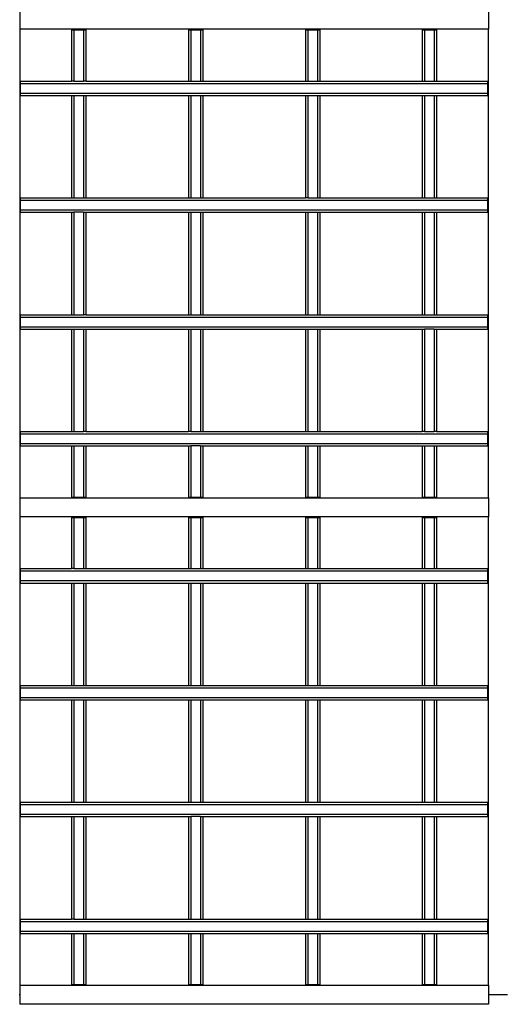
# Model space of a CAD drawing. Units: inches. Extents: x 7744 to 8104, y -554 to -276.
# Drawn here: x 7994 to 8018, y -454 to -406 of the extents above; entities that cross this region are included whole.
import ezdxf

# ---------------------------------------------------------------- set-up
doc = ezdxf.new("R2010")
doc.units = ezdxf.units.IN
doc.header["$MEASUREMENT"] = 0
doc.layers.add('Make2D$Visible$Curves', color=7, linetype='Continuous', true_color=0x000000)

msp = doc.modelspace()

# ---------------------------------------------------------------- linework, layer by layer
at = {"layer": 'Make2D$Visible$Curves', "color": 18, "lineweight": -3, "true_color": 0x000000}
for points in [[(7994.075, -405.285), (7994.075, -405.726), (7994.075, -406.167)], [(8017.139, -405.285), (8017.139, -405.726), (8017.139, -406.167)], [(8017.139, -406.195), (8005.607, -406.195), (7994.075, -406.195)], [(7994.076, -406.195), (7994.076, -417.726), (7994.076, -429.257)], [(7996.628, -406.195), (7996.628, -406.211), (7996.628, -406.227)], [(7996.628, -406.227), (7996.687, -406.227), (7996.746, -406.227)], [(7996.628, -406.227), (7996.628, -407.487), (7996.628, -408.747)], [(7996.746, -406.195), (7996.746, -406.211), (7996.746, -406.227)], [(7996.746, -406.227), (7996.982, -406.227), (7997.218, -406.227)], [(7996.746, -406.227), (7996.746, -407.487), (7996.746, -408.747)], [(7997.218, -406.195), (7997.218, -406.211), (7997.218, -406.227)], [(7997.218, -406.227), (7997.277, -406.227), (7997.336, -406.227)], [(7997.218, -406.227), (7997.218, -407.487), (7997.218, -408.747)], [(7997.336, -406.195), (7997.336, -406.211), (7997.336, -406.227)], [(7997.336, -406.227), (7997.336, -407.487), (7997.336, -408.747)], [(8002.378, -406.195), (8002.378, -406.211), (8002.378, -406.227)], [(8002.378, -406.227), (8002.437, -406.227), (8002.496, -406.227)], [(8002.378, -406.227), (8002.378, -407.487), (8002.378, -408.747)], [(8002.496, -406.195), (8002.496, -406.211), (8002.496, -406.227)], [(8002.496, -406.227), (8002.732, -406.227), (8002.968, -406.227)], [(8002.496, -406.227), (8002.496, -407.487), (8002.496, -408.747)], [(8002.968, -406.195), (8002.968, -406.211), (8002.968, -406.227)], [(8002.968, -406.227), (8002.968, -407.487), (8002.968, -408.747)], [(8002.968, -406.227), (8003.027, -406.227), (8003.086, -406.227)], [(8003.086, -406.195), (8003.086, -406.211), (8003.086, -406.227)], [(8003.086, -406.227), (8003.086, -407.487), (8003.086, -408.747)], [(8008.128, -406.195), (8008.128, -406.211), (8008.128, -406.227)], [(8008.128, -406.227), (8008.187, -406.227), (8008.246, -406.227)], [(8008.128, -406.227), (8008.128, -407.487), (8008.128, -408.747)], [(8008.246, -406.195), (8008.246, -406.211), (8008.246, -406.227)], [(8008.246, -406.227), (8008.246, -407.487), (8008.246, -408.747)], [(8008.246, -406.227), (8008.482, -406.227), (8008.718, -406.227)], [(8008.718, -406.195), (8008.718, -406.211), (8008.718, -406.227)], [(8008.718, -406.227), (8008.777, -406.227), (8008.836, -406.227)], [(8008.718, -406.227), (8008.718, -407.487), (8008.718, -408.747)], [(8008.836, -406.195), (8008.836, -406.211), (8008.836, -406.227)], [(8008.836, -406.227), (8008.836, -407.487), (8008.836, -408.747)], [(8013.878, -406.195), (8013.878, -406.211), (8013.878, -406.227)], [(8013.878, -406.227), (8013.937, -406.227), (8013.996, -406.227)], [(8013.878, -406.227), (8013.878, -407.487), (8013.878, -408.747)], [(8013.996, -406.195), (8013.996, -406.211), (8013.996, -406.227)], [(8013.996, -406.227), (8013.996, -407.487), (8013.996, -408.747)], [(8013.996, -406.227), (8014.232, -406.227), (8014.468, -406.227)], [(8014.468, -406.195), (8014.468, -406.211), (8014.468, -406.227)], [(8014.468, -406.227), (8014.527, -406.227), (8014.586, -406.227)], [(8014.468, -406.227), (8014.468, -407.487), (8014.468, -408.747)], [(8014.586, -406.195), (8014.586, -406.211), (8014.586, -406.227)], [(8014.586, -406.227), (8014.586, -407.487), (8014.586, -408.747)], [(8017.138, -429.258), (8017.138, -417.726), (8017.138, -406.195)], [(7994.076, -408.747), (7994.091, -408.747), (7994.107, -408.747)], [(7994.076, -408.865), (7994.091, -408.865), (7994.107, -408.865)], [(7994.107, -408.865), (7994.107, -408.806), (7994.107, -408.747)], [(7994.107, -408.747), (7995.367, -408.747), (7996.628, -408.747)], [(7994.107, -409.338), (7994.107, -409.102), (7994.107, -408.865)], [(7994.107, -408.865), (8005.607, -408.865), (8017.107, -408.865)], [(7996.746, -408.747), (7996.982, -408.747), (7997.218, -408.747)], [(7997.336, -408.747), (8007.222, -408.747), (8017.107, -408.747)], [(8017.107, -408.865), (8017.107, -408.806), (8017.107, -408.747)], [(8017.107, -408.747), (8017.123, -408.747), (8017.139, -408.747)], [(8017.107, -409.338), (8017.107, -409.102), (8017.107, -408.865)], [(8017.107, -408.865), (8017.123, -408.865), (8017.138, -408.865)], [(7994.076, -409.338), (7994.092, -409.338), (7994.107, -409.338)], [(7994.076, -409.456), (7994.091, -409.456), (7994.107, -409.456)], [(7994.107, -409.456), (7994.107, -409.397), (7994.107, -409.338)], [(7994.107, -409.338), (8005.607, -409.338), (8017.107, -409.338)], [(7994.107, -409.456), (8005.607, -409.456), (8017.107, -409.456)], [(7996.628, -409.456), (7996.628, -411.977), (7996.628, -414.497)], [(7996.746, -409.456), (7996.746, -411.977), (7996.746, -414.497)], [(7997.218, -409.456), (7997.218, -411.977), (7997.218, -414.497)], [(7997.336, -409.456), (7997.336, -411.977), (7997.336, -414.497)], [(8002.378, -409.456), (8002.378, -411.977), (8002.378, -414.497)], [(8002.496, -409.456), (8002.496, -411.977), (8002.496, -414.497)], [(8002.968, -409.456), (8002.968, -411.977), (8002.968, -414.497)], [(8003.086, -409.456), (8003.086, -411.977), (8003.086, -414.497)], [(8008.128, -409.456), (8008.128, -411.977), (8008.128, -414.497)], [(8008.246, -409.456), (8008.246, -411.977), (8008.246, -414.497)], [(8008.718, -409.456), (8008.718, -411.977), (8008.718, -414.497)], [(8008.836, -409.456), (8008.836, -411.977), (8008.836, -414.497)], [(8013.878, -409.456), (8013.878, -411.977), (8013.878, -414.497)], [(8013.996, -409.456), (8013.996, -411.977), (8013.996, -414.497)], [(8014.468, -409.456), (8014.468, -411.977), (8014.468, -414.497)], [(8014.586, -409.456), (8014.586, -411.977), (8014.586, -414.497)], [(8017.107, -409.338), (8017.123, -409.338), (8017.139, -409.338)], [(8017.107, -409.456), (8017.107, -409.397), (8017.107, -409.338)], [(8017.107, -409.456), (8017.123, -409.456), (8017.139, -409.456)], [(7994.076, -414.497), (7994.091, -414.497), (7994.107, -414.497)], [(7994.076, -414.615), (7994.092, -414.615), (7994.107, -414.615)], [(7994.107, -414.615), (7994.107, -414.556), (7994.107, -414.497)], [(7994.107, -414.497), (8001.117, -414.497), (8008.128, -414.497)], [(7994.107, -415.088), (7994.107, -414.852), (7994.107, -414.615)], [(7994.107, -414.615), (8005.607, -414.615), (8017.107, -414.615)], [(8008.246, -414.497), (8008.482, -414.497), (8008.718, -414.497)], [(8008.718, -414.497), (8012.913, -414.497), (8017.107, -414.497)], [(8017.107, -414.615), (8017.107, -414.556), (8017.107, -414.497)], [(8017.107, -414.497), (8017.123, -414.497), (8017.138, -414.497)], [(8017.107, -415.088), (8017.107, -414.852), (8017.107, -414.615)], [(8017.107, -414.615), (8017.123, -414.615), (8017.138, -414.615)], [(7994.076, -415.088), (7994.091, -415.088), (7994.107, -415.088)], [(7994.076, -415.206), (7994.091, -415.206), (7994.107, -415.206)], [(7994.107, -415.088), (8005.607, -415.088), (8017.107, -415.088)], [(7994.107, -415.206), (7994.107, -415.147), (7994.107, -415.088)], [(7994.107, -415.206), (7995.426, -415.206), (7996.746, -415.206)], [(7996.628, -415.206), (7996.628, -417.727), (7996.628, -420.247)], [(7996.746, -415.206), (7996.746, -417.727), (7996.746, -420.247)], [(7997.218, -415.206), (7996.982, -415.206), (7996.746, -415.206)], [(7997.218, -415.206), (7997.218, -417.727), (7997.218, -420.247)], [(7997.336, -415.206), (7997.336, -417.727), (7997.336, -420.247)], [(7997.336, -415.206), (8007.222, -415.206), (8017.107, -415.206)], [(8002.378, -415.206), (8002.378, -417.727), (8002.378, -420.247)], [(8002.496, -415.206), (8002.496, -417.727), (8002.496, -420.247)], [(8002.968, -415.206), (8002.968, -417.727), (8002.968, -420.247)], [(8003.086, -415.206), (8003.086, -417.727), (8003.086, -420.247)], [(8008.128, -415.206), (8008.128, -417.727), (8008.128, -420.247)], [(8008.246, -415.206), (8008.246, -417.727), (8008.246, -420.247)], [(8008.718, -415.206), (8008.718, -417.727), (8008.718, -420.247)], [(8008.836, -415.206), (8008.836, -417.727), (8008.836, -420.247)], [(8013.878, -415.206), (8013.878, -417.727), (8013.878, -420.247)], [(8013.996, -415.206), (8013.996, -417.727), (8013.996, -420.247)], [(8014.468, -415.206), (8014.468, -417.727), (8014.468, -420.247)], [(8014.586, -415.206), (8014.586, -417.727), (8014.586, -420.247)], [(8017.107, -415.206), (8017.107, -415.147), (8017.107, -415.088)], [(8017.107, -415.088), (8017.123, -415.088), (8017.138, -415.088)], [(8017.107, -415.206), (8017.123, -415.206), (8017.138, -415.206)], [(7994.076, -420.247), (7994.091, -420.247), (7994.107, -420.247)], [(7994.076, -420.365), (7994.091, -420.365), (7994.107, -420.365)], [(7994.107, -420.365), (7994.107, -420.306), (7994.107, -420.247)], [(7994.107, -420.247), (7995.426, -420.247), (7996.746, -420.247)], [(7994.107, -420.838), (7994.107, -420.602), (7994.107, -420.365)], [(7994.107, -420.365), (8005.607, -420.365), (8017.107, -420.365)], [(7996.746, -420.247), (7996.982, -420.247), (7997.218, -420.247)], [(7997.336, -420.247), (8007.222, -420.247), (8017.107, -420.247)], [(8017.107, -420.365), (8017.107, -420.306), (8017.107, -420.247)], [(8017.107, -420.247), (8017.123, -420.247), (8017.138, -420.247)], [(8017.107, -420.838), (8017.107, -420.602), (8017.107, -420.365)], [(8017.107, -420.365), (8017.123, -420.365), (8017.138, -420.365)], [(7994.076, -420.838), (7994.091, -420.838), (7994.107, -420.838)], [(7994.076, -420.956), (7994.091, -420.956), (7994.107, -420.956)], [(7994.107, -420.956), (7994.107, -420.897), (7994.107, -420.838)], [(7994.107, -420.838), (8005.607, -420.838), (8017.107, -420.838)], [(7994.107, -420.956), (8003.992, -420.956), (8013.877, -420.956)], [(7996.628, -420.956), (7996.628, -423.477), (7996.628, -425.997)], [(7996.746, -420.956), (7996.746, -423.477), (7996.746, -425.997)], [(7997.218, -420.956), (7997.218, -423.477), (7997.218, -425.997)], [(7997.336, -420.956), (7997.336, -423.477), (7997.336, -425.997)], [(8002.378, -420.956), (8002.378, -423.477), (8002.378, -425.997)], [(8002.496, -420.956), (8002.496, -423.477), (8002.496, -425.997)], [(8002.968, -420.956), (8002.968, -423.477), (8002.968, -425.997)], [(8003.086, -420.956), (8003.086, -423.477), (8003.086, -425.997)], [(8008.128, -420.956), (8008.128, -423.477), (8008.128, -425.997)], [(8008.246, -420.956), (8008.246, -423.477), (8008.246, -425.997)], [(8008.718, -420.956), (8008.718, -423.477), (8008.718, -425.997)], [(8008.836, -420.956), (8008.836, -423.477), (8008.836, -425.997)], [(8013.878, -420.956), (8013.878, -423.477), (8013.878, -425.997)], [(8014.468, -420.956), (8014.232, -420.956), (8013.996, -420.956)], [(8013.996, -420.956), (8013.996, -423.477), (8013.996, -425.997)], [(8014.468, -420.956), (8014.468, -423.477), (8014.468, -425.997)], [(8014.586, -420.956), (8014.586, -423.477), (8014.586, -425.997)], [(8014.586, -420.956), (8015.847, -420.956), (8017.107, -420.956)], [(8017.107, -420.956), (8017.107, -420.897), (8017.107, -420.838)], [(8017.107, -420.838), (8017.123, -420.838), (8017.139, -420.838)], [(8017.107, -420.956), (8017.123, -420.956), (8017.138, -420.956)], [(7994.076, -425.997), (7994.091, -425.997), (7994.107, -425.997)], [(7994.107, -426.115), (7994.107, -426.056), (7994.107, -425.997)], [(7994.107, -425.997), (7995.663, -425.997), (7997.218, -425.997)], [(7997.336, -425.997), (7999.857, -425.997), (8002.378, -425.997)], [(8002.496, -425.997), (8002.732, -425.997), (8002.968, -425.997)], [(8002.968, -425.997), (8008.423, -425.997), (8013.877, -425.997)], [(8013.996, -425.997), (8014.232, -425.997), (8014.468, -425.997)], [(8014.586, -425.997), (8015.847, -425.997), (8017.107, -425.997)], [(8017.107, -426.115), (8017.107, -426.056), (8017.107, -425.997)], [(8017.107, -425.997), (8017.123, -425.997), (8017.138, -425.997)], [(7994.076, -426.115), (7994.091, -426.115), (7994.107, -426.115)], [(7994.107, -426.588), (7994.107, -426.352), (7994.107, -426.115)], [(7994.107, -426.115), (8005.607, -426.115), (8017.107, -426.115)], [(8017.107, -426.588), (8017.107, -426.352), (8017.107, -426.115)], [(8017.107, -426.115), (8017.123, -426.115), (8017.139, -426.115)], [(7994.076, -426.588), (7994.091, -426.588), (7994.107, -426.588)], [(7994.076, -426.706), (7994.092, -426.706), (7994.107, -426.706)], [(7994.107, -426.588), (8005.607, -426.588), (8017.107, -426.588)], [(7994.107, -426.706), (7994.107, -426.647), (7994.107, -426.588)], [(7994.107, -426.706), (7998.301, -426.706), (8002.495, -426.706)], [(7996.628, -426.706), (7996.628, -427.966), (7996.628, -429.227)], [(7996.746, -426.706), (7996.746, -427.966), (7996.746, -429.227)], [(7997.218, -426.706), (7997.218, -427.966), (7997.218, -429.227)], [(7997.336, -426.706), (7997.336, -427.966), (7997.336, -429.227)], [(8002.378, -426.706), (8002.378, -427.966), (8002.378, -429.227)], [(8002.968, -426.706), (8002.732, -426.706), (8002.496, -426.706)], [(8002.496, -426.706), (8002.496, -427.966), (8002.496, -429.227)], [(8002.968, -426.706), (8002.968, -427.966), (8002.968, -429.227)], [(8002.968, -426.706), (8010.038, -426.706), (8017.107, -426.706)], [(8003.086, -426.706), (8003.086, -427.966), (8003.086, -429.227)], [(8008.128, -426.706), (8008.128, -427.966), (8008.128, -429.227)], [(8008.246, -426.706), (8008.246, -427.966), (8008.246, -429.227)], [(8008.718, -426.706), (8008.718, -427.966), (8008.718, -429.227)], [(8008.836, -426.706), (8008.836, -427.966), (8008.836, -429.227)], [(8013.878, -426.706), (8013.878, -427.966), (8013.878, -429.227)], [(8013.996, -426.706), (8013.996, -427.966), (8013.996, -429.227)], [(8014.468, -426.706), (8014.468, -427.966), (8014.468, -429.227)], [(8014.586, -426.706), (8014.586, -427.966), (8014.586, -429.227)], [(8017.107, -426.588), (8017.123, -426.588), (8017.138, -426.588)], [(8017.107, -426.706), (8017.107, -426.647), (8017.107, -426.588)], [(8017.107, -426.706), (8017.123, -426.706), (8017.139, -426.706)], [(7994.075, -429.285), (7994.075, -429.726), (7994.075, -430.167)], [(7994.076, -429.258), (8005.607, -429.258), (8017.139, -429.258)], [(7996.628, -429.227), (7996.687, -429.227), (7996.746, -429.227)], [(7996.628, -429.227), (7996.628, -429.242), (7996.628, -429.257)], [(7996.746, -429.227), (7996.982, -429.227), (7997.218, -429.227)], [(7996.746, -429.227), (7996.746, -429.242), (7996.746, -429.258)], [(7997.218, -429.227), (7997.277, -429.227), (7997.336, -429.227)], [(7997.218, -429.227), (7997.218, -429.242), (7997.218, -429.257)], [(7997.336, -429.227), (7997.336, -429.242), (7997.336, -429.258)], [(8002.378, -429.227), (8002.437, -429.227), (8002.496, -429.227)], [(8002.378, -429.227), (8002.378, -429.242), (8002.378, -429.257)], [(8002.496, -429.227), (8002.732, -429.227), (8002.968, -429.227)], [(8002.496, -429.227), (8002.496, -429.242), (8002.496, -429.258)], [(8002.968, -429.227), (8003.027, -429.227), (8003.086, -429.227)], [(8002.968, -429.227), (8002.968, -429.242), (8002.968, -429.258)], [(8003.086, -429.227), (8003.086, -429.242), (8003.086, -429.258)], [(8008.128, -429.227), (8008.187, -429.227), (8008.246, -429.227)], [(8008.128, -429.227), (8008.128, -429.242), (8008.128, -429.258)], [(8008.246, -429.227), (8008.482, -429.227), (8008.718, -429.227)], [(8008.246, -429.227), (8008.246, -429.242), (8008.246, -429.258)], [(8008.718, -429.227), (8008.777, -429.227), (8008.836, -429.227)], [(8008.718, -429.227), (8008.718, -429.242), (8008.718, -429.258)], [(8008.836, -429.227), (8008.836, -429.242), (8008.836, -429.258)], [(8013.878, -429.227), (8013.937, -429.227), (8013.996, -429.227)], [(8013.878, -429.227), (8013.878, -429.242), (8013.878, -429.257)], [(8013.996, -429.227), (8014.232, -429.227), (8014.468, -429.227)], [(8013.996, -429.227), (8013.996, -429.242), (8013.996, -429.257)], [(8014.468, -429.227), (8014.527, -429.227), (8014.586, -429.227)], [(8014.468, -429.227), (8014.468, -429.242), (8014.468, -429.257)], [(8014.586, -429.227), (8014.586, -429.242), (8014.586, -429.258)], [(8017.139, -429.285), (8017.139, -429.726), (8017.139, -430.167)], [(8017.139, -430.195), (8005.607, -430.195), (7994.075, -430.195)], [(7994.076, -430.195), (7994.076, -441.726), (7994.076, -453.258)], [(7996.628, -430.195), (7996.628, -430.211), (7996.628, -430.227)], [(7996.628, -430.227), (7996.687, -430.227), (7996.746, -430.227)], [(7996.628, -430.227), (7996.628, -431.487), (7996.628, -432.747)], [(7996.746, -430.195), (7996.746, -430.211), (7996.746, -430.227)], [(7996.746, -430.227), (7996.982, -430.227), (7997.218, -430.227)], [(7996.746, -430.227), (7996.746, -431.487), (7996.746, -432.747)], [(7997.218, -430.195), (7997.218, -430.211), (7997.218, -430.227)], [(7997.218, -430.227), (7997.277, -430.227), (7997.336, -430.227)], [(7997.218, -430.227), (7997.218, -431.487), (7997.218, -432.747)], [(7997.336, -430.195), (7997.336, -430.211), (7997.336, -430.227)], [(7997.336, -430.227), (7997.336, -431.487), (7997.336, -432.747)], [(8002.378, -430.195), (8002.378, -430.211), (8002.378, -430.227)], [(8002.378, -430.227), (8002.437, -430.227), (8002.496, -430.227)], [(8002.378, -430.227), (8002.378, -431.487), (8002.378, -432.747)], [(8002.496, -430.195), (8002.496, -430.211), (8002.496, -430.227)], [(8002.496, -430.227), (8002.732, -430.227), (8002.968, -430.227)], [(8002.496, -430.227), (8002.496, -431.487), (8002.496, -432.747)], [(8002.968, -430.195), (8002.968, -430.211), (8002.968, -430.227)], [(8002.968, -430.227), (8002.968, -431.487), (8002.968, -432.747)], [(8002.968, -430.227), (8003.027, -430.227), (8003.086, -430.227)], [(8003.086, -430.195), (8003.086, -430.211), (8003.086, -430.227)], [(8003.086, -430.227), (8003.086, -431.487), (8003.086, -432.747)], [(8008.128, -430.195), (8008.128, -430.211), (8008.128, -430.227)], [(8008.128, -430.227), (8008.187, -430.227), (8008.246, -430.227)], [(8008.128, -430.227), (8008.128, -431.487), (8008.128, -432.747)], [(8008.246, -430.195), (8008.246, -430.211), (8008.246, -430.227)], [(8008.246, -430.227), (8008.246, -431.487), (8008.246, -432.747)], [(8008.246, -430.227), (8008.482, -430.227), (8008.718, -430.227)], [(8008.718, -430.195), (8008.718, -430.211), (8008.718, -430.227)], [(8008.718, -430.227), (8008.777, -430.227), (8008.836, -430.227)], [(8008.718, -430.227), (8008.718, -431.487), (8008.718, -432.747)], [(8008.836, -430.195), (8008.836, -430.211), (8008.836, -430.227)], [(8008.836, -430.227), (8008.836, -431.487), (8008.836, -432.747)], [(8013.878, -430.195), (8013.878, -430.211), (8013.878, -430.227)], [(8013.878, -430.227), (8013.937, -430.227), (8013.996, -430.227)], [(8013.878, -430.227), (8013.878, -431.487), (8013.878, -432.747)], [(8013.996, -430.195), (8013.996, -430.211), (8013.996, -430.227)], [(8013.996, -430.227), (8014.232, -430.227), (8014.468, -430.227)], [(8013.996, -430.227), (8013.996, -431.487), (8013.996, -432.747)], [(8014.468, -430.195), (8014.468, -430.211), (8014.468, -430.227)], [(8014.468, -430.227), (8014.468, -431.487), (8014.468, -432.747)], [(8014.468, -430.227), (8014.527, -430.227), (8014.586, -430.227)], [(8014.586, -430.195), (8014.586, -430.211), (8014.586, -430.227)], [(8014.586, -430.227), (8014.586, -431.487), (8014.586, -432.747)], [(8017.138, -453.258), (8017.138, -441.726), (8017.138, -430.195)], [(7994.076, -432.747), (7994.091, -432.747), (7994.107, -432.747)], [(7994.107, -432.865), (7994.107, -432.806), (7994.107, -432.747)], [(7994.107, -432.747), (7995.367, -432.747), (7996.628, -432.747)], [(7996.746, -432.747), (7996.982, -432.747), (7997.218, -432.747)], [(7997.218, -432.747), (8007.163, -432.747), (8017.107, -432.747)], [(8017.107, -432.865), (8017.107, -432.806), (8017.107, -432.747)], [(8017.107, -432.747), (8017.123, -432.747), (8017.139, -432.747)], [(7994.076, -432.865), (7994.091, -432.865), (7994.107, -432.865)], [(7994.107, -432.865), (8005.607, -432.865), (8017.107, -432.865)], [(7994.107, -433.338), (7994.107, -433.102), (7994.107, -432.865)], [(8017.107, -433.338), (8017.107, -433.102), (8017.107, -432.865)], [(8017.107, -432.865), (8017.123, -432.865), (8017.138, -432.865)], [(7994.076, -433.338), (7994.091, -433.338), (7994.107, -433.338)], [(7994.076, -433.456), (7994.091, -433.456), (7994.107, -433.456)], [(7994.107, -433.456), (7994.107, -433.397), (7994.107, -433.338)], [(7994.107, -433.338), (8005.607, -433.338), (8017.107, -433.338)], [(7994.107, -433.456), (8005.607, -433.456), (8017.107, -433.456)], [(7996.628, -433.456), (7996.628, -435.977), (7996.628, -438.497)], [(7996.746, -433.456), (7996.746, -435.977), (7996.746, -438.497)], [(7997.218, -433.456), (7997.218, -435.977), (7997.218, -438.497)], [(7997.336, -433.456), (7997.336, -435.977), (7997.336, -438.497)], [(8002.378, -433.456), (8002.378, -435.977), (8002.378, -438.497)], [(8002.496, -433.456), (8002.496, -435.977), (8002.496, -438.497)], [(8002.968, -433.456), (8002.968, -435.977), (8002.968, -438.497)], [(8003.086, -433.456), (8003.086, -435.977), (8003.086, -438.497)], [(8008.128, -433.456), (8008.128, -435.977), (8008.128, -438.497)], [(8008.246, -433.456), (8008.246, -435.977), (8008.246, -438.497)], [(8008.718, -433.456), (8008.718, -435.977), (8008.718, -438.497)], [(8008.836, -433.456), (8008.836, -435.977), (8008.836, -438.497)], [(8013.878, -433.456), (8013.878, -435.977), (8013.878, -438.497)], [(8013.996, -433.456), (8013.996, -435.977), (8013.996, -438.497)], [(8014.468, -433.456), (8014.468, -435.977), (8014.468, -438.497)], [(8014.586, -433.456), (8014.586, -435.977), (8014.586, -438.497)], [(8017.107, -433.456), (8017.107, -433.397), (8017.107, -433.338)], [(8017.107, -433.338), (8017.123, -433.338), (8017.139, -433.338)], [(8017.107, -433.456), (8017.123, -433.456), (8017.138, -433.456)], [(7994.076, -438.497), (7994.092, -438.497), (7994.107, -438.497)], [(7994.076, -438.615), (7994.091, -438.615), (7994.107, -438.615)], [(7994.107, -438.615), (7994.107, -438.556), (7994.107, -438.497)], [(7994.107, -438.497), (7995.426, -438.497), (7996.746, -438.497)], [(7994.107, -439.088), (7994.107, -438.852), (7994.107, -438.615)], [(7994.107, -438.615), (8005.607, -438.615), (8017.107, -438.615)], [(7996.746, -438.497), (7996.982, -438.497), (7997.218, -438.497)], [(7997.218, -438.497), (8007.163, -438.497), (8017.107, -438.497)], [(8017.107, -438.615), (8017.107, -438.556), (8017.107, -438.497)], [(8017.107, -438.497), (8017.123, -438.497), (8017.138, -438.497)], [(8017.107, -439.088), (8017.107, -438.852), (8017.107, -438.615)], [(8017.107, -438.615), (8017.123, -438.615), (8017.138, -438.615)], [(7994.076, -439.088), (7994.091, -439.088), (7994.107, -439.088)], [(7994.107, -439.206), (7994.107, -439.147), (7994.107, -439.088)], [(7994.107, -439.088), (8005.607, -439.088), (8017.107, -439.088)], [(8017.107, -439.206), (8017.107, -439.147), (8017.107, -439.088)], [(8017.107, -439.088), (8017.123, -439.088), (8017.138, -439.088)], [(7994.076, -439.206), (7994.091, -439.206), (7994.107, -439.206)], [(7994.107, -439.206), (7998.242, -439.206), (8002.377, -439.206)], [(7996.628, -439.206), (7996.628, -441.727), (7996.628, -444.247)], [(7996.746, -439.206), (7996.746, -441.727), (7996.746, -444.247)], [(7997.218, -439.206), (7997.218, -441.727), (7997.218, -444.247)], [(7997.336, -439.206), (7997.336, -441.727), (7997.336, -444.247)], [(8002.378, -439.206), (8002.378, -441.727), (8002.378, -444.247)], [(8002.496, -439.206), (8002.496, -441.727), (8002.496, -444.247)], [(8002.496, -439.206), (8009.801, -439.206), (8017.107, -439.206)], [(8002.968, -439.206), (8002.968, -441.727), (8002.968, -444.247)], [(8003.086, -439.206), (8003.086, -441.727), (8003.086, -444.247)], [(8008.128, -439.206), (8008.128, -441.727), (8008.128, -444.247)], [(8008.246, -439.206), (8008.246, -441.727), (8008.246, -444.247)], [(8008.718, -439.206), (8008.718, -441.727), (8008.718, -444.247)], [(8008.836, -439.206), (8008.836, -441.727), (8008.836, -444.247)], [(8013.878, -439.206), (8013.878, -441.727), (8013.878, -444.247)], [(8013.996, -439.206), (8013.996, -441.727), (8013.996, -444.247)], [(8014.468, -439.206), (8014.468, -441.727), (8014.468, -444.247)], [(8014.586, -439.206), (8014.586, -441.727), (8014.586, -444.247)], [(8017.107, -439.206), (8017.123, -439.206), (8017.139, -439.206)], [(7994.076, -444.247), (7994.091, -444.247), (7994.107, -444.247)], [(7994.076, -444.365), (7994.092, -444.365), (7994.107, -444.365)], [(7994.107, -444.365), (7994.107, -444.306), (7994.107, -444.247)], [(7994.107, -444.247), (7995.426, -444.247), (7996.746, -444.247)], [(7994.107, -444.838), (7994.107, -444.602), (7994.107, -444.365)], [(7994.107, -444.365), (8005.607, -444.365), (8017.107, -444.365)], [(7996.746, -444.247), (7996.982, -444.247), (7997.218, -444.247)], [(7997.218, -444.247), (8002.732, -444.247), (8008.246, -444.247)], [(8008.246, -444.247), (8008.482, -444.247), (8008.718, -444.247)], [(8008.718, -444.247), (8012.913, -444.247), (8017.107, -444.247)], [(8017.107, -444.365), (8017.107, -444.306), (8017.107, -444.247)], [(8017.107, -444.247), (8017.123, -444.247), (8017.138, -444.247)], [(8017.107, -444.838), (8017.107, -444.602), (8017.107, -444.365)], [(8017.107, -444.365), (8017.123, -444.365), (8017.138, -444.365)], [(7994.076, -444.838), (7994.091, -444.838), (7994.107, -444.838)], [(7994.107, -444.838), (8005.607, -444.838), (8017.107, -444.838)], [(7994.107, -444.956), (7994.107, -444.897), (7994.107, -444.838)], [(8017.107, -444.956), (8017.107, -444.897), (8017.107, -444.838)], [(8017.107, -444.838), (8017.123, -444.838), (8017.139, -444.838)], [(7994.076, -444.956), (7994.091, -444.956), (7994.107, -444.956)], [(7994.107, -444.956), (7998.301, -444.956), (8002.496, -444.956)], [(7996.628, -444.956), (7996.628, -447.477), (7996.628, -449.997)], [(7996.746, -444.956), (7996.746, -447.477), (7996.746, -449.997)], [(7997.218, -444.956), (7997.218, -447.477), (7997.218, -449.997)], [(7997.336, -444.956), (7997.336, -447.477), (7997.336, -449.997)], [(8002.378, -444.956), (8002.378, -447.477), (8002.378, -449.997)], [(8002.496, -444.956), (8002.496, -447.477), (8002.496, -449.997)], [(8002.968, -444.956), (8002.732, -444.956), (8002.496, -444.956)], [(8002.968, -444.956), (8002.968, -447.477), (8002.968, -449.997)], [(8002.968, -444.956), (8005.548, -444.956), (8008.128, -444.956)], [(8003.086, -444.956), (8003.086, -447.477), (8003.086, -449.997)], [(8008.128, -444.956), (8008.128, -447.477), (8008.128, -449.997)], [(8008.246, -444.956), (8008.246, -447.477), (8008.246, -449.997)], [(8008.246, -444.956), (8008.482, -444.956), (8008.718, -444.956)], [(8008.718, -444.956), (8008.718, -447.477), (8008.718, -449.997)], [(8008.836, -444.956), (8008.836, -447.477), (8008.836, -449.997)], [(8008.836, -444.956), (8012.972, -444.956), (8017.107, -444.956)], [(8013.878, -444.956), (8013.878, -447.477), (8013.878, -449.997)], [(8013.996, -444.956), (8013.996, -447.477), (8013.996, -449.997)], [(8014.468, -444.956), (8014.468, -447.477), (8014.468, -449.997)], [(8014.586, -444.956), (8014.586, -447.477), (8014.586, -449.997)], [(8017.107, -444.956), (8017.123, -444.956), (8017.138, -444.956)], [(7994.076, -449.997), (7994.092, -449.997), (7994.107, -449.997)], [(7994.076, -450.115), (7994.091, -450.115), (7994.107, -450.115)], [(7994.107, -450.115), (7994.107, -450.056), (7994.107, -449.997)], [(7994.107, -449.997), (7995.367, -449.997), (7996.628, -449.997)], [(7994.107, -450.115), (8005.607, -450.115), (8017.107, -450.115)], [(7994.107, -450.588), (7994.107, -450.352), (7994.107, -450.115)], [(7996.746, -449.997), (7996.982, -449.997), (7997.218, -449.997)], [(7997.218, -449.997), (8007.163, -449.997), (8017.107, -449.997)], [(8017.107, -450.115), (8017.107, -450.056), (8017.107, -449.997)], [(8017.107, -449.997), (8017.123, -449.997), (8017.139, -449.997)], [(8017.107, -450.115), (8017.123, -450.115), (8017.139, -450.115)], [(8017.107, -450.588), (8017.107, -450.352), (8017.107, -450.115)], [(7994.076, -450.588), (7994.092, -450.588), (7994.107, -450.588)], [(7994.076, -450.706), (7994.091, -450.706), (7994.107, -450.706)], [(7994.107, -450.588), (8005.607, -450.588), (8017.107, -450.588)], [(7994.107, -450.706), (7994.107, -450.647), (7994.107, -450.588)], [(7994.107, -450.706), (7998.537, -450.706), (8002.968, -450.706)], [(7996.628, -450.706), (7996.628, -451.966), (7996.628, -453.227)], [(7996.746, -450.706), (7996.746, -451.966), (7996.746, -453.227)], [(7997.218, -450.706), (7997.218, -451.966), (7997.218, -453.227)], [(7997.336, -450.706), (7997.336, -451.966), (7997.336, -453.227)], [(8002.378, -450.706), (8002.378, -451.966), (8002.378, -453.227)], [(8002.496, -450.706), (8002.496, -451.966), (8002.496, -453.227)], [(8002.968, -450.706), (8002.968, -451.966), (8002.968, -453.227)], [(8003.086, -450.706), (8003.086, -451.966), (8003.086, -453.227)], [(8003.086, -450.706), (8010.097, -450.706), (8017.107, -450.706)], [(8008.128, -450.706), (8008.128, -451.966), (8008.128, -453.227)], [(8008.246, -450.706), (8008.246, -451.966), (8008.246, -453.227)], [(8008.718, -450.706), (8008.718, -451.966), (8008.718, -453.227)], [(8008.836, -450.706), (8008.836, -451.966), (8008.836, -453.227)], [(8013.878, -450.706), (8013.878, -451.966), (8013.878, -453.227)], [(8013.996, -450.706), (8013.996, -451.966), (8013.996, -453.227)], [(8014.468, -450.706), (8014.468, -451.966), (8014.468, -453.227)], [(8014.586, -450.706), (8014.586, -451.966), (8014.586, -453.227)], [(8017.107, -450.706), (8017.107, -450.647), (8017.107, -450.588)], [(8017.107, -450.588), (8017.123, -450.588), (8017.139, -450.588)], [(8017.107, -450.706), (8017.123, -450.706), (8017.138, -450.706)], [(7994.075, -453.258), (8005.607, -453.258), (8017.139, -453.258)], [(7994.075, -453.285), (7994.075, -453.726), (7994.075, -454.167)], [(7994.076, -453.285), (7994.076, -453.506), (7994.076, -453.726)], [(7996.628, -453.227), (7996.687, -453.227), (7996.746, -453.227)], [(7996.628, -453.227), (7996.628, -453.242), (7996.628, -453.257)], [(7996.746, -453.227), (7996.746, -453.242), (7996.746, -453.258)], [(7996.746, -453.227), (7996.982, -453.227), (7997.218, -453.227)], [(7997.218, -453.227), (7997.277, -453.227), (7997.336, -453.227)], [(7997.218, -453.227), (7997.218, -453.242), (7997.218, -453.258)], [(7997.336, -453.227), (7997.336, -453.242), (7997.336, -453.258)], [(8002.378, -453.227), (8002.437, -453.227), (8002.496, -453.227)], [(8002.378, -453.227), (8002.378, -453.242), (8002.378, -453.258)], [(8002.496, -453.227), (8002.496, -453.242), (8002.496, -453.258)], [(8002.496, -453.227), (8002.732, -453.227), (8002.968, -453.227)], [(8002.968, -453.227), (8002.968, -453.242), (8002.968, -453.258)], [(8002.968, -453.227), (8003.027, -453.227), (8003.086, -453.227)], [(8003.086, -453.227), (8003.086, -453.242), (8003.086, -453.258)], [(8008.128, -453.227), (8008.187, -453.227), (8008.246, -453.227)], [(8008.128, -453.227), (8008.128, -453.242), (8008.128, -453.258)], [(8008.246, -453.227), (8008.246, -453.242), (8008.246, -453.258)], [(8008.246, -453.227), (8008.482, -453.227), (8008.718, -453.227)], [(8008.718, -453.227), (8008.777, -453.227), (8008.836, -453.227)], [(8008.718, -453.227), (8008.718, -453.242), (8008.718, -453.258)], [(8008.836, -453.227), (8008.836, -453.242), (8008.836, -453.258)], [(8013.878, -453.227), (8013.937, -453.227), (8013.996, -453.227)], [(8013.878, -453.227), (8013.878, -453.242), (8013.878, -453.258)], [(8013.996, -453.227), (8013.996, -453.242), (8013.996, -453.258)], [(8013.996, -453.227), (8014.232, -453.227), (8014.468, -453.227)], [(8014.468, -453.227), (8014.527, -453.227), (8014.586, -453.227)], [(8014.468, -453.227), (8014.468, -453.242), (8014.468, -453.258)], [(8014.586, -453.227), (8014.586, -453.242), (8014.586, -453.258)], [(8017.139, -453.285), (8017.139, -453.726), (8017.139, -454.167)], [(8018.048, -453.726), (8017.607, -453.726), (8017.166, -453.726)], [(8017.139, -454.195), (8005.607, -454.195), (7994.075, -454.195)]]:
    msp.add_open_spline(points, degree=2, dxfattribs=at)
for points, weights, knots in [([(7994.075, -406.167), (7994.075, -406.18), (7994.075, -406.189), (7994.075, -406.195), (7994.075, -406.195)], [0.999301197842, 0.906392309521, 0.999301242144, 0.924601525213, 0.970020428132], [-1.4717913, -1.4717913, -1.4717913, -1.44788668, -1.44788668, -1.42866712, -1.42866712, -1.42866712]), ([(8017.139, -406.167), (8017.139, -406.18), (8017.139, -406.189), (8017.139, -406.195), (8017.139, -406.195)], [0.999301197842, 0.906392309521, 0.999301242144, 0.924601525212, 0.970020428133], [-1.4717913, -1.4717913, -1.4717913, -1.44788668, -1.44788668, -1.42866712, -1.42866712, -1.42866712]), ([(7994.075, -429.258), (7994.075, -429.258), (7994.075, -429.264), (7994.075, -429.272), (7994.075, -429.285)], [0.971051921949, 0.924606949718, 1.00000181615, 0.907044300541, 0.999301197842], [-2.39454668, -2.39454668, -2.39454668, -2.37517789, -2.37517789, -2.35129728, -2.35129728, -2.35129728]), ([(8017.139, -429.258), (8017.139, -429.258), (8017.139, -429.264), (8017.139, -429.272), (8017.139, -429.285)], [0.971051921949, 0.924606949718, 1.00000181615, 0.907044300541, 0.999301197842], [-2.39454668, -2.39454668, -2.39454668, -2.37517789, -2.37517789, -2.35129728, -2.35129728, -2.35129728]), ([(7994.075, -430.167), (7994.075, -430.18), (7994.075, -430.189), (7994.075, -430.195), (7994.075, -430.195)], [0.999301197842, 0.906392309521, 0.999301242144, 0.924601525214, 0.970020428131], [-1.4717913, -1.4717913, -1.4717913, -1.44788668, -1.44788668, -1.42866712, -1.42866712, -1.42866712]), ([(8017.139, -430.167), (8017.139, -430.18), (8017.139, -430.189), (8017.139, -430.195), (8017.139, -430.195)], [0.999301197842, 0.906392309521, 0.999301242144, 0.924601525212, 0.970020428133], [-1.4717913, -1.4717913, -1.4717913, -1.44788668, -1.44788668, -1.42866712, -1.42866712, -1.42866712]), ([(7994.075, -453.258), (7994.075, -453.258), (7994.075, -453.264), (7994.075, -453.272), (7994.075, -453.285)], [0.970020428132, 0.924601525213, 0.999301242144, 0.906392309521, 0.999301197842], [-1.2392898, -1.2392898, -1.2392898, -1.22007024, -1.22007024, -1.19616562, -1.19616562, -1.19616562]), ([(8017.139, -453.258), (8017.139, -453.258), (8017.139, -453.264), (8017.139, -453.272), (8017.139, -453.285)], [0.970020428132, 0.924601525213, 0.999301242144, 0.906392309521, 0.999301197842], [-1.2392898, -1.2392898, -1.2392898, -1.22007024, -1.22007024, -1.19616562, -1.19616562, -1.19616562]), ([(7994.076, -453.726), (7994.076, -453.726), (7994.069, -453.726), (7994.061, -453.726), (7994.048, -453.726)], [0.971051921951, 0.924606949716, 1.00000181615, 0.907044300541, 0.999301197842], [-2.39454668, -2.39454668, -2.39454668, -2.37517789, -2.37517789, -2.35129728, -2.35129728, -2.35129728]), ([(8017.166, -453.726), (8017.153, -453.726), (8017.145, -453.726), (8017.138, -453.726), (8017.138, -453.726)], [0.999301197842, 0.906392309521, 0.999301242144, 0.92460152522, 0.970020428124], [-1.4717913, -1.4717913, -1.4717913, -1.44788668, -1.44788668, -1.42866712, -1.42866712, -1.42866712]), ([(8018.076, -453.726), (8018.076, -453.726), (8018.069, -453.726), (8018.061, -453.726), (8018.048, -453.726)], [0.971051921958, 0.924606949711, 1.00000181615, 0.907044300541, 0.999301197842], [-2.39454668, -2.39454668, -2.39454668, -2.37517789, -2.37517789, -2.35129728, -2.35129728, -2.35129728]), ([(7994.075, -454.167), (7994.075, -454.18), (7994.075, -454.189), (7994.075, -454.195), (7994.075, -454.195)], [0.999301197842, 0.907044300541, 1.00000181615, 0.924606949717, 0.97105192195], [-0.31665964, -0.31665964, -0.31665964, -0.29277903, -0.29277903, -0.27341024, -0.27341024, -0.27341024]), ([(8017.139, -454.167), (8017.139, -454.18), (8017.139, -454.189), (8017.139, -454.195), (8017.139, -454.195)], [0.999301197842, 0.907044300541, 1.00000181615, 0.924606949715, 0.971051921953], [-0.31665964, -0.31665964, -0.31665964, -0.29277903, -0.29277903, -0.27341024, -0.27341024, -0.27341024])]:
    msp.add_rational_spline(points, weights, degree=2, knots=knots, dxfattribs=at)
for points, knots in [([(7996.746, -408.747), (7996.736, -408.747), (7996.726, -408.747), (7996.677, -408.747), (7996.628, -408.747)], [-2.2440945, -2.2440945, -2.2440945, -2.2244094, -2.2244094, -1.6338583, -1.6338583, -1.6338583]), ([(7997.336, -408.747), (7997.326, -408.747), (7997.317, -408.747), (7997.267, -408.747), (7997.218, -408.747)], [-2.2440945, -2.2440945, -2.2440945, -2.2244094, -2.2244094, -1.6338583, -1.6338583, -1.6338583]), ([(8008.246, -414.497), (8008.236, -414.497), (8008.226, -414.497), (8008.177, -414.497), (8008.128, -414.497)], [-2.2440945, -2.2440945, -2.2440945, -2.2244094, -2.2244094, -1.6338583, -1.6338583, -1.6338583]), ([(7997.218, -415.206), (7997.267, -415.206), (7997.317, -415.206), (7997.326, -415.206), (7997.336, -415.206)], [0.8267717, 0.8267717, 0.8267717, 1.4173228, 1.4173228, 1.4370079, 1.4370079, 1.4370079]), ([(7997.336, -420.247), (7997.326, -420.247), (7997.317, -420.247), (7997.267, -420.247), (7997.218, -420.247)], [-2.2440945, -2.2440945, -2.2440945, -2.2244094, -2.2244094, -1.6338583, -1.6338583, -1.6338583]), ([(8013.878, -420.956), (8013.927, -420.956), (8013.976, -420.956), (8013.986, -420.956), (8013.996, -420.956)], [0.8267717, 0.8267717, 0.8267717, 1.4173228, 1.4173228, 1.496063, 1.496063, 1.496063]), ([(8014.468, -420.956), (8014.517, -420.956), (8014.567, -420.956), (8014.576, -420.956), (8014.586, -420.956)], [0.8267717, 0.8267717, 0.8267717, 1.4173228, 1.4173228, 1.496063, 1.496063, 1.496063]), ([(7997.336, -425.997), (7997.326, -425.997), (7997.317, -425.997), (7997.267, -425.997), (7997.218, -425.997)], [-0.4724409, -0.4724409, -0.4724409, -0.3937008, -0.3937008, 0.1968504, 0.1968504, 0.1968504]), ([(8002.496, -425.997), (8002.486, -425.997), (8002.476, -425.997), (8002.427, -425.997), (8002.378, -425.997)], [-0.4724409, -0.4724409, -0.4724409, -0.3937008, -0.3937008, 0.1968504, 0.1968504, 0.1968504]), ([(8013.996, -425.997), (8013.986, -425.997), (8013.976, -425.997), (8013.927, -425.997), (8013.878, -425.997)], [-0.4724409, -0.4724409, -0.4724409, -0.3937008, -0.3937008, 0.1968504, 0.1968504, 0.1968504]), ([(8014.586, -425.997), (8014.576, -425.997), (8014.567, -425.997), (8014.517, -425.997), (8014.468, -425.997)], [-0.4724409, -0.4724409, -0.4724409, -0.3937008, -0.3937008, 0.1968504, 0.1968504, 0.1968504]), ([(7996.746, -432.747), (7996.736, -432.747), (7996.726, -432.747), (7996.677, -432.747), (7996.628, -432.747)], [-2.2440945, -2.2440945, -2.2440945, -2.2244094, -2.2244094, -1.6338583, -1.6338583, -1.6338583]), ([(8002.378, -439.206), (8002.427, -439.206), (8002.476, -439.206), (8002.486, -439.206), (8002.496, -439.206)], [0.8267717, 0.8267717, 0.8267717, 1.4173228, 1.4173228, 1.4370079, 1.4370079, 1.4370079]), ([(8008.128, -444.956), (8008.177, -444.956), (8008.226, -444.956), (8008.236, -444.956), (8008.246, -444.956)], [0.8267717, 0.8267717, 0.8267717, 1.4173228, 1.4173228, 1.496063, 1.496063, 1.496063]), ([(8008.718, -444.956), (8008.767, -444.956), (8008.817, -444.956), (8008.826, -444.956), (8008.836, -444.956)], [0.8267717, 0.8267717, 0.8267717, 1.4173228, 1.4173228, 1.496063, 1.496063, 1.496063]), ([(7996.746, -449.997), (7996.736, -449.997), (7996.726, -449.997), (7996.677, -449.997), (7996.628, -449.997)], [-0.4724409, -0.4724409, -0.4724409, -0.3937008, -0.3937008, 0.1968504, 0.1968504, 0.1968504]), ([(8002.968, -450.706), (8003.017, -450.706), (8003.067, -450.706), (8003.076, -450.706), (8003.086, -450.706)], [0.8267717, 0.8267717, 0.8267717, 1.4173228, 1.4173228, 1.4370079, 1.4370079, 1.4370079])]:
    msp.add_open_spline(points, degree=2, knots=knots, dxfattribs=at)

doc.saveas('drawing.dxf')
